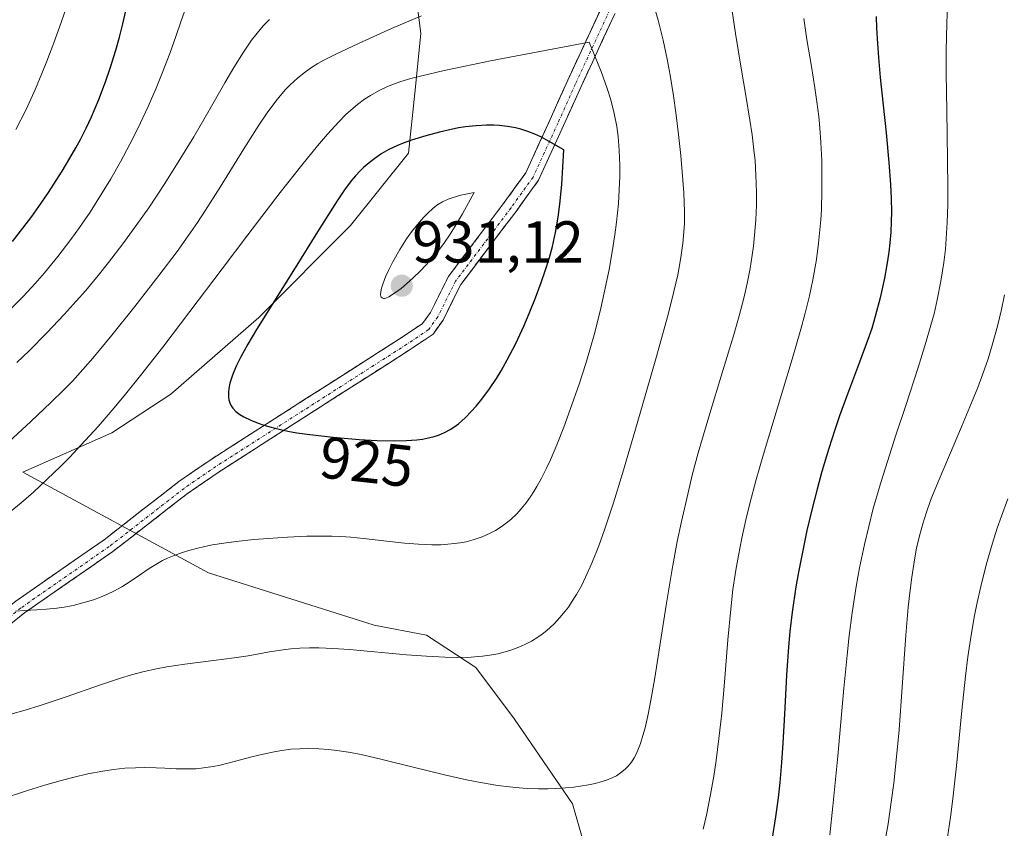
# Model space of a CAD drawing. Units: metres. Extents: x 638644 to 642125, y 4704366 to 4706734.
# Drawn here: x 639820 to 639987, y 4705489 to 4705626 of the extents above; entities that cross this region are included whole.
import ezdxf
from ezdxf.enums import TextEntityAlignment as Align

# ---------------------------------------------------------------- set-up
doc = ezdxf.new("R2010")
doc.units = ezdxf.units.M
doc.header["$MEASUREMENT"] = 0
doc.linetypes.add('TRAZO_Y_PUNTO', pattern=[1, 0.5, -0.25, 0, -0.25])
doc.linetypes.add('TRAZOSX2', pattern=[1.5, 1, -0.5])
for name, color, linetype, lineweight in [('Arbolado forestal CxS', 92, 'Continuous', 0), ('Camino', 19, 'TRAZOSX2', 0), ('Camino Cxs', 19, 'Continuous', 0), ('Camino eje', 19, 'TRAZO_Y_PUNTO', 0), ('Carátula', 7, 'Continuous', 5), ('Curva de nivel maestra', 36, 'Continuous', 30), ('Curva de nivel normal', 36, 'Continuous', 0), ('Matorral CxS', 135, 'Continuous', 0), ('Punto de cota en terreno', 7, 'Continuous', 0), ('Rótulo de curva de nivel directora', 19, 'Continuous', 0), ('Rótulo de punto de cota en terreno', 19, 'Continuous', 0)]:
    doc.layers.add(name, color=color, linetype=linetype, lineweight=lineweight)
doc.styles.add('Arial', font='txt', dxfattribs={"height": 0.2})

# ---------------------------------------------------------------- blocks, each defined once
blk = doc.blocks.new('5PATER')
at = {"layer": 'Carátula', "linetype": 'Continuous', "lineweight": 5}
h = blk.add_hatch(color=250, dxfattribs=at)
edge = h.paths.add_edge_path()
edge.add_ellipse((0, 0.01), major_axis=(-1.33, -1.34), ratio=0.999422, start_angle=0, end_angle=360)

msp = doc.modelspace()

# ---------------------------------------------------------------- linework, layer by layer
at = {"layer": 'Arbolado forestal CxS', "color": 92, "linetype": 'Continuous', "lineweight": 0}
msp.add_polyline3d([(639886.7273, 4705635.9465, 911.3865), (639888.2611, 4705623.9065, 918.2362), (639887.2129, 4705613.7155, 923.9549), (639886.1647, 4705603.5235, 928.6299), (639876.2663, 4705591.2275, 928.4398), (639860.7221, 4705575.6259, 926.094), (639845.7577, 4705562.5801, 923.7513), (639835.7345, 4705556.0001, 921.623), (639820.6313, 4705549.3053, 919.3838), (639852.1393, 4705532.2197, 917.8795), (639880.2913, 4705523.3205, 915.4485), (639889.2245, 4705521.6153, 915.4779), (639897.6063, 4705516.0841, 914.3426), (639904.1513, 4705507.3339, 912.3721), (639913.9961, 4705492.9397, 908.8701), (639920.1837, 4705471.4717, 904.1936)], dxfattribs=at)
msp.add_polyline3d([(639886.7273, 4705635.9465, 911.3865), (639888.2611, 4705623.9065, 918.2362), (639887.2129, 4705613.7155, 923.9549), (639886.1647, 4705603.5235, 928.6299), (639876.2663, 4705591.2275, 928.4398), (639860.7221, 4705575.6259, 926.094), (639845.7577, 4705562.5801, 923.7513), (639835.7345, 4705556.0001, 921.623), (639820.6313, 4705549.3053, 919.3838), (639852.1393, 4705532.2197, 917.8795), (639880.2913, 4705523.3205, 915.4485), (639889.2245, 4705521.6153, 915.4779), (639897.6063, 4705516.0841, 914.3426), (639904.1513, 4705507.3339, 912.3721), (639913.9961, 4705492.9397, 908.8701), (639920.1837, 4705471.4717, 904.1936)], dxfattribs=at)
at = {"layer": 'Camino', "color": 19, "linetype": 'TRAZOSX2', "lineweight": 0}
for points in [[(639720.5701, 4705486.9401), (639756.0901, 4705501.2401), (639775.9101, 4705508.1401), (639794.1101, 4705513.8801), (639800.5701, 4705515.7301), (639807.8601, 4705518.8401), (639811.6101, 4705521.1701), (639819.4001, 4705527.3801), (639834.4201, 4705537.8301), (639847.1401, 4705547.7201), (639852.5901, 4705551.4701), (639885.0601, 4705572.2601), (639888.5401, 4705574.6001), (639889.8601, 4705576.4501), (639892.9101, 4705582.5601), (639902.4001, 4705595.1301), (639906.0501, 4705600.2001), (639910.2201, 4705609.2801), (639913.1901, 4705615.9301), (639920.8901, 4705632.5101)], [(639923.1201, 4705631.3701), (639915.4701, 4705614.9001), (639912.4901, 4705608.2501), (639908.2201, 4705598.9401), (639904.4101, 4705593.6501), (639895.0401, 4705581.2401), (639892.0101, 4705575.1601), (639890.3101, 4705572.7801), (639886.4401, 4705570.1701), (639853.9701, 4705549.3901), (639848.6101, 4705545.7001), (639835.9001, 4705535.8101), (639820.8901, 4705525.3701), (639813.0501, 4705519.1301), (639809.0201, 4705516.6201), (639801.4101, 4705513.3701), (639794.8301, 4705511.4901), (639776.7001, 4705505.7701), (639756.9701, 4705498.9001), (639721.4001, 4705484.5801)]]:
    msp.add_lwpolyline(points, dxfattribs=at)
at = {"layer": 'Camino Cxs', "color": 19, "linetype": 'Continuous', "lineweight": 0}
for points in [[(639819.4001, 4705527.3801, 920.2839), (639823.1551, 4705529.9926, 920.3811), (639826.9101, 4705532.6051, 920.7881), (639830.6651, 4705535.2176, 921.1301), (639834.4201, 4705537.8301, 921.3247), (639837.6001, 4705540.3026, 921.5103), (639840.7801, 4705542.7751, 921.6422), (639843.9601, 4705545.2476, 921.959), (639847.1401, 4705547.7201, 922.3465), (639849.8651, 4705549.5951, 922.7436), (639852.5901, 4705551.4701, 923.1474), (639856.6488, 4705554.0688, 923.8196), (639860.7076, 4705556.6676, 924.7051), (639864.7663, 4705559.2663, 925.5448), (639868.8251, 4705561.8651, 926.3638), (639872.8838, 4705564.4638, 927), (639876.9426, 4705567.0626, 927.6372), (639881.0013, 4705569.6613, 928.5105), (639885.0601, 4705572.2601, 929.2441), (639888.5401, 4705574.6001, 929.556), (639889.8601, 4705576.4501, 929.692), (639891.3851, 4705579.5051, 929.8375), (639892.9101, 4705582.5601, 929.6642), (639895.2826, 4705585.7026, 929.4734), (639897.6551, 4705588.8451, 929.0561), (639900.0276, 4705591.9876, 928.6856), (639902.4001, 4705595.1301, 927.989), (639904.2251, 4705597.6651, 927.5445), (639906.0501, 4705600.2001, 926.6849), (639908.1351, 4705604.7401, 925.4837), (639910.2201, 4705609.2801, 924.0065), (639911.7051, 4705612.6051, 922.8836), (639913.1901, 4705615.9301, 921.8465), (639915.1151, 4705620.0751, 920.5072), (639917.0401, 4705624.2201, 919.1528), (639918.9651, 4705628.3651, 917.9243)], [(639921.2076, 4705627.2526, 917.8771), (639919.2951, 4705623.1351, 919.1258), (639917.3826, 4705619.0176, 920.485), (639915.4701, 4705614.9001, 921.778), (639913.9801, 4705611.5751, 922.6656), (639912.4901, 4705608.2501, 923.6667), (639911.0667, 4705605.1467, 924.7162), (639909.6434, 4705602.0434, 925.5913), (639908.2201, 4705598.9401, 926.3406), (639906.3151, 4705596.2951, 927.0454), (639904.4101, 4705593.6501, 927.6059), (639902.0676, 4705590.5476, 928.2741), (639899.7251, 4705587.4451, 928.8615), (639897.3826, 4705584.3426, 929.2331), (639895.0401, 4705581.2401, 929.4096), (639893.5251, 4705578.2001, 929.4943), (639892.0101, 4705575.1601, 929.4787), (639890.3101, 4705572.7801, 929.337), (639886.4401, 4705570.1701, 929.1618), (639882.3813, 4705567.5726, 928.2837), (639878.3226, 4705564.9751, 927.4121), (639874.2638, 4705562.3776, 926.6962), (639870.2051, 4705559.7801, 926.0565), (639866.1463, 4705557.1826, 925.1532), (639862.0876, 4705554.5851, 924.4746), (639858.0288, 4705551.9876, 923.6148), (639853.9701, 4705549.3901, 922.9402), (639851.2901, 4705547.5451, 922.4619), (639848.6101, 4705545.7001, 922.0939), (639845.4326, 4705543.2276, 921.6504), (639842.2551, 4705540.7551, 921.3613), (639839.0776, 4705538.2826, 921.1999), (639835.9001, 4705535.8101, 920.9768), (639832.1476, 4705533.2001, 920.8012), (639828.3951, 4705530.5901, 920.5482), (639824.6426, 4705527.9801, 920.1594), (639820.8901, 4705525.3701, 920.0411), (639818.2767, 4705523.2901, 919.8218)]]:
    msp.add_polyline3d(points, dxfattribs=at)
at = {"layer": 'Camino eje', "color": 19, "linetype": 'TRAZO_Y_PUNTO', "lineweight": 0}
msp.add_lwpolyline([(639922.1833, 4705631.8521), (639914.5097, 4705615.3289), (639911.5409, 4705608.6819), (639907.3091, 4705599.4671), (639903.5673, 4705594.2695), (639894.1477, 4705581.7929), (639891.1065, 4705575.7005), (639889.5675, 4705573.5437), (639885.8557, 4705571.0477), (639853.3921, 4705550.2619), (639847.9967, 4705546.5495), (639835.2797, 4705536.6617), (639820.2669, 4705526.2167), (639812.4475, 4705519.9833), (639808.5311, 4705517.5499), (639801.0561, 4705514.3609), (639794.5277, 4705512.4913), (639776.3665, 4705506.7637), (639756.5995, 4705499.8821), (639721.0559, 4705485.5725)], dxfattribs=at)
at = {"layer": 'Curva de nivel maestra', "color": 36, "linetype": 'Continuous', "lineweight": 30}
for points in [[(639818.86, 4705588.5, 900), (639820.63, 4705590.78, 900), (639822.13, 4705592.8, 900), (639823.34, 4705594.5, 900), (639824.98, 4705596.87, 900), (639826.3, 4705598.88, 900), (639827.32, 4705600.5, 900), (639828.62, 4705602.69, 900), (639829.64, 4705604.47, 900), (639830.4, 4705605.89, 900), (639831.36, 4705607.79, 900), (639832.27, 4705609.73, 900), (639833.5, 4705612.65, 900), (639834.66, 4705615.68, 900), (639835.46, 4705617.99, 900), (639836.41, 4705621.04, 900), (639837.04, 4705623.24, 900), (639837.62, 4705625.52, 900), (639838.53, 4705629.43, 900)], [(639965.59, 4705626.8, 900), (639965.65, 4705624.77, 900), (639965.8, 4705622.2, 900), (639965.98, 4705619.81, 900), (639966.3, 4705616.4, 900), (639967.28, 4705606.98, 900), (639967.76, 4705601.96, 900), (639968.05, 4705598.2, 900), (639968.15, 4705595.83, 900), (639968.18, 4705593.57, 900), (639968.16, 4705591.95, 900), (639968.07, 4705590.12, 900), (639967.92, 4705588.31, 900), (639967.74, 4705586.73, 900), (639967.42, 4705584.53, 900), (639967.01, 4705582.28, 900), (639966.27, 4705578.97, 900), (639965.43, 4705575.75, 900), (639964.83, 4705573.74, 900), (639964.15, 4705571.72, 900), (639962.78, 4705568, 900), (639960.73, 4705562.59, 900), (639959.37, 4705558.89, 900), (639958.56, 4705556.51, 900), (639957.56, 4705553.36, 900), (639956.38, 4705549.42, 900), (639955.56, 4705546.44, 900), (639954.67, 4705542.93, 900), (639953.84, 4705539.38, 900), (639953.17, 4705536.28, 900), (639952.4, 4705532.28, 900), (639951.97, 4705529.79, 900), (639951.35, 4705525.53, 900), (639950.93, 4705522.24, 900), (639950.7, 4705519.63, 900), (639950.37, 4705514.77, 900), (639950.03, 4705508.17, 900), (639949.75, 4705503.26, 900), (639949.51, 4705499.96, 900), (639949.2, 4705496.55, 900), (639948.92, 4705493.96, 900), (639948.48, 4705490.69, 900), (639947.86, 4705486.73, 900)], [(639883.77, 4705554.66, 925), (639885.75, 4705554.71, 925), (639887.55, 4705554.83, 925), (639888.51, 4705554.94, 925), (639889.53, 4705555.13, 925), (639890.48, 4705555.36, 925), (639891.23, 4705555.6, 925), (639892.24, 4705556.04, 925), (639893.2, 4705556.54, 925), (639893.84, 4705556.94, 925), (639894.64, 4705557.55, 925), (639895.77, 4705558.56, 925), (639896.86, 4705559.66, 925), (639897.62, 4705560.52, 925), (639898.59, 4705561.72, 925), (639899.91, 4705563.5, 925), (639901.1, 4705565.25, 925), (639901.9, 4705566.55, 925), (639902.91, 4705568.38, 925), (639904.35, 4705571.21, 925), (639905.71, 4705574.14, 925), (639906.64, 4705576.3, 925), (639907.7, 4705578.93, 925), (639908.7, 4705581.58, 925), (639909.37, 4705583.51, 925), (639910.1, 4705585.81, 925), (639910.6, 4705587.66, 925), (639911.11, 4705590.03, 925), (639911.56, 4705592.64, 925), (639911.85, 4705594.85, 925), (639912.17, 4705598.19, 925), (639912.54, 4705604.1, 925), (639910.06, 4705605.54, 925), (639908.61, 4705606.3, 925), (639907.62, 4705606.76, 925), (639906.39, 4705607.25, 925), (639905.24, 4705607.64, 925), (639904.29, 4705607.86, 925), (639902.94, 4705608.08, 925), (639901.57, 4705608.23, 925), (639900.61, 4705608.28, 925), (639899.39, 4705608.28, 925), (639897.63, 4705608.19, 925), (639895.84, 4705608, 925), (639894.64, 4705607.82, 925), (639893.39, 4705607.57, 925), (639891.38, 4705607.11, 925), (639889.08, 4705606.49, 925), (639886.65, 4705605.73, 925), (639885.22, 4705605.22, 925), (639884.18, 4705604.79, 925), (639882.82, 4705604.14, 925), (639881.58, 4705603.46, 925), (639880.62, 4705602.83, 925), (639879.43, 4705601.92, 925), (639878.5, 4705601.11, 925), (639877.9, 4705600.52, 925), (639877.14, 4705599.69, 925), (639876.41, 4705598.82, 925), (639875.29, 4705597.32, 925), (639874, 4705595.44, 925), (639872.81, 4705593.59, 925), (639870.67, 4705590.14, 925), (639866.9, 4705584.02, 925), (639862.99, 4705577.82, 925), (639860.31, 4705573.55, 925), (639858.83, 4705571.06, 925), (639857.61, 4705568.82, 925), (639856.88, 4705567.33, 925), (639856.26, 4705565.8, 925), (639855.81, 4705564.42, 925), (639855.61, 4705563.52, 925), (639855.54, 4705562.86, 925), (639855.55, 4705562.08, 925), (639855.61, 4705561.61, 925), (639855.77, 4705561.07, 925), (639856, 4705560.57, 925), (639856.28, 4705560.18, 925), (639856.79, 4705559.64, 925), (639857.46, 4705559.12, 925), (639858.17, 4705558.7, 925), (639859.34, 4705558.14, 925), (639860.61, 4705557.63, 925), (639861.56, 4705557.3, 925), (639862.81, 4705556.94, 925), (639864.38, 4705556.55, 925), (639865.62, 4705556.29, 925), (639867.18, 4705556.01, 925), (639869.38, 4705555.7, 925), (639873.33, 4705555.26, 925), (639877.73, 4705554.88, 925), (639880.82, 4705554.72, 925), (639883.77, 4705554.66, 925)]]:
    msp.add_polyline3d(points, dxfattribs=at)
at = {"layer": 'Curva de nivel normal', "color": 36, "linetype": 'Continuous', "lineweight": 0}
for points in [[(639849.52, 4705631.59, 905), (639847.53, 4705626.03, 905), (639846.61, 4705623.36, 905), (639845.57, 4705620.49, 905), (639844.29, 4705617.13, 905), (639843.26, 4705614.61, 905), (639841.88, 4705611.45, 905), (639840.14, 4705607.72, 905), (639838.8, 4705605.05, 905), (639837.21, 4705602.08, 905), (639835.58, 4705599.2, 905), (639834.11, 4705596.77, 905), (639832.04, 4705593.53, 905), (639830.26, 4705590.9, 905), (639828.78, 4705588.84, 905), (639826.57, 4705585.96, 905), (639824.31, 4705583.2, 905), (639822.7, 4705581.36, 905), (639820.65, 4705579.16, 905), (639818.09, 4705576.57, 905)], [(639816.76, 4705493.66, 910), (639821.57, 4705495.22, 910), (639824.54, 4705496.14, 910), (639827.36, 4705496.95, 910), (639829.33, 4705497.47, 910), (639831.64, 4705498, 910), (639834.23, 4705498.5, 910), (639836.02, 4705498.76, 910), (639837.94, 4705498.96, 910), (639839.78, 4705499.07, 910), (639841.31, 4705499.08, 910), (639843.26, 4705499.04, 910), (639844.72, 4705498.98, 910), (639846.67, 4705498.89, 910), (639850.04, 4705498.88, 910), (639852.94, 4705499.26, 910), (639854.15, 4705499.51, 910), (639856.75, 4705500.17, 910), (639859.53, 4705500.91, 910), (639861.44, 4705501.38, 910), (639863.29, 4705501.77, 910), (639864.62, 4705502, 910), (639866.14, 4705502.19, 910), (639867.66, 4705502.3, 910), (639869.01, 4705502.34, 910), (639870.91, 4705502.29, 910), (639872.56, 4705502.17, 910), (639873.96, 4705502.01, 910), (639875.95, 4705501.7, 910), (639878.09, 4705501.3, 910), (639881.69, 4705500.48, 910), (639886.95, 4705499.17, 910), (639892.27, 4705497.85, 910), (639895.98, 4705497.01, 910), (639898.37, 4705496.53, 910), (639901.3, 4705496.05, 910), (639903.32, 4705495.79, 910), (639904.92, 4705495.63, 910), (639906.31, 4705495.55, 910), (639908.22, 4705495.48, 910), (639909.82, 4705495.48, 910), (639911.11, 4705495.52, 910), (639912.83, 4705495.62, 910), (639914.23, 4705495.76, 910), (639915.31, 4705495.9, 910), (639916.72, 4705496.13, 910), (639917.83, 4705496.36, 910), (639918.67, 4705496.58, 910), (639919.8, 4705496.95, 910), (639920.83, 4705497.38, 910), (639921.48, 4705497.71, 910), (639922.18, 4705498.17, 910), (639922.95, 4705498.8, 910), (639923.47, 4705499.33, 910), (639924.01, 4705500.03, 910), (639924.47, 4705500.74, 910), (639924.76, 4705501.28, 910), (639925.1, 4705502.03, 910), (639925.55, 4705503.2, 910), (639925.97, 4705504.52, 910), (639926.33, 4705505.83, 910), (639926.8, 4705507.87, 910), (639927.26, 4705510.22, 910), (639927.97, 4705514.35, 910), (639929.92, 4705526.67, 910), (639930.95, 4705532.82, 910), (639931.81, 4705537.51, 910), (639932.52, 4705540.95, 910), (639933.57, 4705545.59, 910), (639934.41, 4705549, 910), (639935.37, 4705552.57, 910), (639937.16, 4705558.73, 910), (639939.61, 4705566.76, 910), (639941.37, 4705572.51, 910), (639942.34, 4705575.91, 910), (639943.16, 4705579.1, 910), (639943.67, 4705581.38, 910), (639944.16, 4705583.91, 910), (639944.54, 4705586.2, 910), (639944.75, 4705587.73, 910), (639944.94, 4705589.61, 910), (639945.14, 4705592.18, 910), (639945.25, 4705594.71, 910), (639945.26, 4705596.88, 910), (639945.17, 4705599.81, 910), (639945.01, 4705602.21, 910), (639944.83, 4705604.1, 910), (639944.51, 4705606.63, 910), (639944.14, 4705609.13, 910), (639943.5, 4705613.01, 910), (639942.61, 4705618.33, 910), (639941.71, 4705623.9, 910), (639940.9, 4705629.21, 910)], [(639818.58, 4705508.16, 915), (639821.02, 4705508.84, 915), (639823.54, 4705509.63, 915), (639827.99, 4705511.13, 915), (639833.79, 4705513.15, 915), (639837.21, 4705514.29, 915), (639839.1, 4705514.85, 915), (639841.22, 4705515.4, 915), (639843.3, 4705515.87, 915), (639845.1, 4705516.21, 915), (639848.16, 4705516.66, 915), (639853.03, 4705517.27, 915), (639856.53, 4705517.72, 915), (639858.92, 4705518.1, 915), (639862.55, 4705518.74, 915), (639864.82, 4705519.1, 915), (639866.12, 4705519.25, 915), (639867.67, 4705519.37, 915), (639869.32, 4705519.43, 915), (639870.9, 4705519.42, 915), (639873.3, 4705519.33, 915), (639876.12, 4705519.14, 915), (639885.8, 4705518.27, 915), (639889.18, 4705518.01, 915), (639892.33, 4705517.85, 915), (639894.49, 4705517.82, 915), (639896.77, 4705517.88, 915), (639898.72, 4705518.03, 915), (639899.96, 4705518.19, 915), (639901.31, 4705518.44, 915), (639902.56, 4705518.74, 915), (639903.52, 4705519.03, 915), (639904.9, 4705519.54, 915), (639905.92, 4705519.99, 915), (639907.04, 4705520.59, 915), (639908.09, 4705521.24, 915), (639908.82, 4705521.74, 915), (639909.63, 4705522.37, 915), (639910.22, 4705522.88, 915), (639910.92, 4705523.56, 915), (639911.86, 4705524.58, 915), (639912.76, 4705525.65, 915), (639913.32, 4705526.38, 915), (639913.85, 4705527.18, 915), (639914.68, 4705528.52, 915), (639915.51, 4705530.01, 915), (639916.23, 4705531.46, 915), (639917.29, 4705533.85, 915), (639918.45, 4705536.77, 915), (639919.5, 4705539.67, 915), (639920.97, 4705544.1, 915), (639922.52, 4705549.1, 915), (639925.01, 4705557.58, 915), (639928.15, 4705568.55, 915), (639930.24, 4705576.11, 915), (639931.23, 4705580.04, 915), (639931.87, 4705582.87, 915), (639932.24, 4705584.76, 915), (639932.48, 4705586.2, 915), (639932.75, 4705588.21, 915), (639932.94, 4705590.17, 915), (639933.01, 4705591.57, 915), (639933.02, 4705593.55, 915), (639932.89, 4705596.78, 915), (639932.66, 4705600.34, 915), (639932.41, 4705603.13, 915), (639932.02, 4705606.7, 915), (639931.55, 4705610.46, 915), (639931.15, 4705613.3, 915), (639930.6, 4705616.78, 915), (639930.1, 4705619.5, 915), (639929.39, 4705622.78, 915), (639928.55, 4705626.14, 915), (639927.88, 4705628.5, 915)], [(639819.45, 4705607.55, 895), (639821.16, 4705610.99, 895), (639822.77, 4705614.5, 895), (639823.87, 4705617.07, 895), (639824.71, 4705619.16, 895), (639825.89, 4705622.29, 895), (639827.12, 4705625.73, 895), (639828.12, 4705628.73, 895)], [(639977.72, 4705628.75, 895), (639977.59, 4705625.56, 895), (639977.51, 4705620.97, 895), (639977.5, 4705617.06, 895), (639977.58, 4705610.79, 895), (639977.73, 4705602.47, 895), (639977.79, 4705597.54, 895), (639977.77, 4705594.79, 895), (639977.67, 4705591.75, 895), (639977.51, 4705589.02, 895), (639977.35, 4705587.2, 895), (639977.08, 4705584.93, 895), (639976.58, 4705581.79, 895), (639975.96, 4705578.6, 895), (639975.42, 4705576.25, 895), (639974.91, 4705574.31, 895), (639974.06, 4705571.34, 895), (639972.74, 4705567.11, 895), (639970.62, 4705560.67, 895), (639968.95, 4705555.62, 895), (639966.46, 4705547.75, 895), (639965.11, 4705543.13, 895), (639963.61, 4705536.99, 895), (639962.77, 4705533.05, 895), (639962.21, 4705529.87, 895), (639961.53, 4705525.4, 895), (639961.02, 4705521.52, 895), (639960.65, 4705518.19, 895), (639960.06, 4705511.96, 895), (639959.06, 4705501.01, 895), (639958.24, 4705492.52, 895), (639957.71, 4705487.63, 895)], [(639888.32, 4705626.89, 915), (639883.24, 4705624.71, 915), (639877.63, 4705622.21, 915), (639873.66, 4705620.34, 915), (639871.76, 4705619.37, 915), (639870.74, 4705618.78, 915), (639869.65, 4705618.08, 915), (639868.63, 4705617.35, 915), (639867.27, 4705616.27, 915), (639866.04, 4705615.17, 915), (639865.22, 4705614.35, 915), (639864.6, 4705613.64, 915), (639863.59, 4705612.38, 915), (639862.12, 4705610.38, 915), (639860.71, 4705608.29, 915), (639858.19, 4705604.29, 915), (639854.15, 4705597.74, 915), (639851.66, 4705593.83, 915), (639850.28, 4705591.75, 915), (639848.72, 4705589.48, 915), (639846.82, 4705586.85, 915), (639843.71, 4705582.73, 915), (639839.63, 4705577.5, 915), (639835.71, 4705572.59, 915), (639832.51, 4705568.7, 915), (639830.83, 4705566.75, 915), (639829.03, 4705564.78, 915), (639827.6, 4705563.3, 915), (639825.39, 4705561.13, 915), (639822, 4705557.93, 915), (639818.21, 4705554.46, 915)], [(639936.21, 4705488.61, 905), (639936.75, 4705490.97, 905), (639937.44, 4705494.5, 905), (639937.99, 4705497.64, 905), (639938.39, 4705500.31, 905), (639938.88, 4705504.05, 905), (639939.21, 4705506.85, 905), (639939.36, 4705508.35, 905), (639939.82, 4705513.6, 905), (639940.4, 4705520.78, 905), (639940.88, 4705526.03, 905), (639941.27, 4705529.34, 905), (639941.76, 4705532.67, 905), (639942.19, 4705535.16, 905), (639942.78, 4705538.11, 905), (639943.45, 4705541.18, 905), (639944.14, 4705544, 905), (639945.21, 4705548.04, 905), (639946.45, 4705552.38, 905), (639948.61, 4705559.53, 905), (639951.33, 4705568.51, 905), (639952.81, 4705573.6, 905), (639953.53, 4705576.32, 905), (639954.24, 4705579.26, 905), (639954.82, 4705581.98, 905), (639955.44, 4705585.49, 905), (639955.79, 4705588.24, 905), (639956.18, 4705592.18, 905), (639956.28, 4705593.91, 905), (639956.38, 4705597.16, 905), (639956.39, 4705600.01, 905), (639956.34, 4705602.29, 905), (639956.19, 4705605.35, 905), (639956.01, 4705607.83, 905), (639955.83, 4705609.75, 905), (639955.54, 4705612.27, 905), (639955.2, 4705614.67, 905), (639954.61, 4705618.26, 905), (639953.83, 4705622.86, 905), (639953.32, 4705626.45, 905)], [(639862.51, 4705626.24, 910), (639861.47, 4705625.17, 910), (639860.42, 4705623.95, 910), (639859.49, 4705622.74, 910), (639858.08, 4705620.69, 910), (639856.46, 4705618.13, 910), (639854.91, 4705615.5, 910), (639852.42, 4705611.14, 910), (639849.64, 4705606.32, 910), (639847.48, 4705602.72, 910), (639844.74, 4705598.38, 910), (639842, 4705594.26, 910), (639840, 4705591.41, 910), (639837.59, 4705588.14, 910), (639835.16, 4705584.96, 910), (639833.4, 4705582.75, 910), (639831.3, 4705580.22, 910), (639829.7, 4705578.37, 910), (639827.66, 4705576.1, 910), (639824.7, 4705572.98, 910), (639821.68, 4705569.94, 910), (639819.58, 4705567.93, 910)], [(639916.83, 4705622.39, 920), (639900.05, 4705619.22, 920), (639895.74, 4705618.35, 920), (639892.19, 4705617.59, 920), (639888.41, 4705616.7, 920), (639886.55, 4705616.22, 920), (639884.84, 4705615.71, 920), (639883.42, 4705615.23, 920), (639882.45, 4705614.83, 920), (639881.18, 4705614.21, 920), (639879.69, 4705613.37, 920), (639878.65, 4705612.71, 920), (639877.48, 4705611.82, 920), (639876.32, 4705610.86, 920), (639875.5, 4705610.1, 920), (639874.32, 4705608.89, 920), (639872.4, 4705606.79, 920), (639870.67, 4705604.78, 920), (639868.01, 4705601.52, 920), (639864.33, 4705596.84, 920), (639858.82, 4705589.65, 920), (639854.47, 4705583.89, 920), (639849.01, 4705576.62, 920), (639844.4, 4705570.57, 920), (639840.62, 4705565.73, 920), (639838.06, 4705562.56, 920), (639836.12, 4705560.24, 920), (639833.39, 4705557.1, 920), (639830.53, 4705553.94, 920), (639828.53, 4705551.82, 920), (639826.99, 4705550.25, 920), (639824.77, 4705548.1, 920), (639822.4, 4705545.9, 920), (639820.35, 4705544.1, 920), (639817.58, 4705541.82, 920)], [(639819.36, 4705525.69, 920), (639820.87, 4705525.79, 920), (639822.98, 4705525.88, 920), (639824.64, 4705525.99, 920), (639826.37, 4705526.18, 920), (639827.66, 4705526.37, 920), (639829.16, 4705526.66, 920), (639830.82, 4705527.07, 920), (639832.6, 4705527.61, 920), (639833.82, 4705528.06, 920), (639835.02, 4705528.56, 920), (639836.07, 4705529.07, 920), (639837.41, 4705529.81, 920), (639838.68, 4705530.6, 920), (639840.42, 4705531.78, 920), (639842.09, 4705532.92, 920), (639843.22, 4705533.63, 920), (639844.35, 4705534.27, 920), (639845.21, 4705534.68, 920), (639846.32, 4705535.16, 920), (639847.72, 4705535.67, 920), (639848.8, 4705536.01, 920), (639850.12, 4705536.35, 920), (639851.52, 4705536.67, 920), (639852.83, 4705536.93, 920), (639854.76, 4705537.24, 920), (639856.88, 4705537.52, 920), (639859.86, 4705537.84, 920), (639862.27, 4705538.05, 920), (639865.58, 4705538.26, 920), (639868.86, 4705538.41, 920), (639871.04, 4705538.45, 920), (639873.13, 4705538.42, 920), (639874.63, 4705538.36, 920), (639876.35, 4705538.25, 920), (639878.51, 4705538.05, 920), (639881.97, 4705537.66, 920), (639885.48, 4705537.26, 920), (639887.84, 4705537.05, 920), (639890.08, 4705536.96, 920), (639891.66, 4705536.97, 920), (639893.39, 4705537.1, 920), (639894.91, 4705537.29, 920), (639895.91, 4705537.48, 920), (639897.11, 4705537.8, 920), (639898.68, 4705538.34, 920), (639900.04, 4705538.93, 920), (639900.93, 4705539.4, 920), (639901.89, 4705540.01, 920), (639902.81, 4705540.68, 920), (639903.51, 4705541.26, 920), (639904.52, 4705542.23, 920), (639905.29, 4705543.06, 920), (639906.13, 4705544.12, 920), (639906.94, 4705545.25, 920), (639907.44, 4705546.02, 920), (639907.94, 4705546.87, 920), (639908.73, 4705548.29, 920), (639909.53, 4705549.88, 920), (639910.24, 4705551.42, 920), (639911.32, 4705553.93, 920), (639912.52, 4705556.96, 920), (639913.61, 4705559.94, 920), (639915.11, 4705564.28, 920), (639916.25, 4705567.8, 920), (639916.94, 4705570.09, 920), (639917.77, 4705573.03, 920), (639918.82, 4705577.19, 920), (639919.69, 4705581.1, 920), (639920.22, 4705583.76, 920), (639920.75, 4705586.77, 920), (639921.19, 4705589.64, 920), (639921.47, 4705591.82, 920), (639921.79, 4705594.96, 920), (639921.94, 4705597.29, 920), (639922.02, 4705599.65, 920), (639922.02, 4705601.48, 920), (639921.92, 4705603.98, 920), (639921.74, 4705606.37, 920), (639921.51, 4705608.09, 920), (639921.08, 4705610.26, 920), (639920.49, 4705612.61, 920), (639919.88, 4705614.55, 920), (639918.85, 4705617.42, 920), (639916.83, 4705622.39, 920)], [(639882.04, 4705578.84, 930), (639882.3, 4705578.9, 930), (639882.82, 4705579.13, 930), (639883.77, 4705579.72, 930), (639884.88, 4705580.56, 930), (639885.78, 4705581.3, 930), (639886.94, 4705582.36, 930), (639888.16, 4705583.53, 930), (639889.07, 4705584.48, 930), (639890.19, 4705585.73, 930), (639891.06, 4705586.78, 930), (639892.12, 4705588.19, 930), (639893.22, 4705589.78, 930), (639894.08, 4705591.14, 930), (639895.3, 4705593.2, 930), (639897.29, 4705596.84, 930), (639895.02, 4705596.4, 930), (639893.74, 4705596.03, 930), (639892.89, 4705595.72, 930), (639891.89, 4705595.24, 930), (639890.98, 4705594.69, 930), (639890.28, 4705594.14, 930), (639889.41, 4705593.35, 930), (639888.68, 4705592.6, 930), (639887.68, 4705591.44, 930), (639886.66, 4705590.18, 930), (639885.82, 4705589, 930), (639884.64, 4705587.14, 930), (639883.47, 4705585.07, 930), (639882.72, 4705583.58, 930), (639882.24, 4705582.5, 930), (639881.76, 4705581.28, 930), (639881.55, 4705580.6, 930), (639881.42, 4705579.97, 930), (639881.39, 4705579.48, 930), (639881.44, 4705579.22, 930), (639881.52, 4705579.07, 930), (639881.68, 4705578.93, 930), (639881.88, 4705578.85, 930), (639882.04, 4705578.84, 930)], [(639987.4, 4705579.43, 890), (639986.91, 4705576.96, 890), (639986.23, 4705574.12, 890), (639985.33, 4705570.9, 890), (639984.6, 4705568.57, 890), (639983.72, 4705566.05, 890), (639982.84, 4705563.69, 890), (639981.52, 4705560.39, 890), (639980.11, 4705557.03, 890), (639978.03, 4705552.2, 890), (639976.11, 4705547.69, 890), (639975.17, 4705545.37, 890), (639974.85, 4705544.51, 890), (639974.09, 4705542.34, 890), (639973.52, 4705540.54, 890), (639972.96, 4705538.48, 890), (639972.47, 4705536.36, 890), (639972.1, 4705534.4, 890), (639971.65, 4705531.46, 890), (639971.3, 4705528.77, 890), (639971.05, 4705526.35, 890), (639970.66, 4705521.57, 890), (639970.03, 4705512.78, 890), (639969.49, 4705505.52, 890), (639969.07, 4705500.93, 890), (639968.58, 4705496.46, 890), (639968.17, 4705493.23, 890), (639967.61, 4705489.53, 890), (639966.98, 4705485.8, 890)], [(639987.97, 4705544.78, 885), (639986.87, 4705541.83, 885), (639986.17, 4705539.79, 885), (639985.35, 4705537.21, 885), (639984.31, 4705533.57, 885), (639983.37, 4705529.87, 885), (639982.76, 4705527.16, 885), (639982.32, 4705524.94, 885), (639981.75, 4705521.62, 885), (639981.19, 4705517.93, 885), (639980.77, 4705514.63, 885), (639980.15, 4705508.77, 885), (639979.23, 4705499.39, 885), (639978.62, 4705493.75, 885), (639978.23, 4705490.68, 885), (639977.72, 4705487.25, 885)]]:
    msp.add_polyline3d(points, dxfattribs=at)
at = {"layer": 'Matorral CxS', "color": 135, "linetype": 'Continuous', "lineweight": 0}
for points in [[(639920.1837, 4705471.4717, 904.1936), (639913.9961, 4705492.9397, 908.8701), (639904.1513, 4705507.3339, 912.3721), (639897.6063, 4705516.0841, 914.3426), (639889.2245, 4705521.6153, 915.4779), (639880.2913, 4705523.3205, 915.4485), (639852.1393, 4705532.2197, 917.8795), (639820.6313, 4705549.3053, 919.3838), (639835.7345, 4705556.0001, 921.623), (639845.7577, 4705562.5801, 923.7513), (639860.7221, 4705575.6259, 926.094), (639876.2663, 4705591.2275, 928.4398), (639886.1647, 4705603.5235, 928.6299), (639887.2129, 4705613.7155, 923.9549), (639888.2611, 4705623.9065, 918.2362), (639886.7273, 4705635.9465, 911.3865)], [(639886.7273, 4705635.9465, 911.3865), (639888.2611, 4705623.9065, 918.2362), (639887.2129, 4705613.7155, 923.9549), (639886.1647, 4705603.5235, 928.6299), (639876.2663, 4705591.2275, 928.4398), (639860.7221, 4705575.6259, 926.094), (639845.7577, 4705562.5801, 923.7513), (639835.7345, 4705556.0001, 921.623), (639820.6313, 4705549.3053, 919.3838), (639852.1393, 4705532.2197, 917.8795), (639880.2913, 4705523.3205, 915.4485), (639889.2245, 4705521.6153, 915.4779), (639897.6063, 4705516.0841, 914.3426), (639904.1513, 4705507.3339, 912.3721), (639913.9961, 4705492.9397, 908.8701), (639920.1837, 4705471.4717, 904.1936)]]:
    msp.add_polyline3d(points, dxfattribs=at)

# ---------------------------------------------------------------- block references
at = {"layer": 'Punto de cota en terreno', "linetype": 'Continuous', "lineweight": 0}
msp.add_blockref('5PATER', (639885, 4705581, 931.12), dxfattribs=at)

# ---------------------------------------------------------------- texts
at = {"layer": 'Rótulo de curva de nivel directora', "color": 19, "linetype": 'Continuous', "lineweight": 0, "style": 'Arial'}
msp.add_text('925', height=7, rotation=-6.356128, dxfattribs=at).set_placement((639879.0291, 4705551.0744), align=Align.MIDDLE_CENTER)
at = {"layer": 'Rótulo de punto de cota en terreno', "color": 19, "linetype": 'Continuous', "lineweight": 0, "style": 'Arial'}
msp.add_text('931,12', height=7, dxfattribs=at).set_placement((639886.7639, 4705582.7639), align=Align.BOTTOM_LEFT)

doc.saveas('drawing.dxf')
